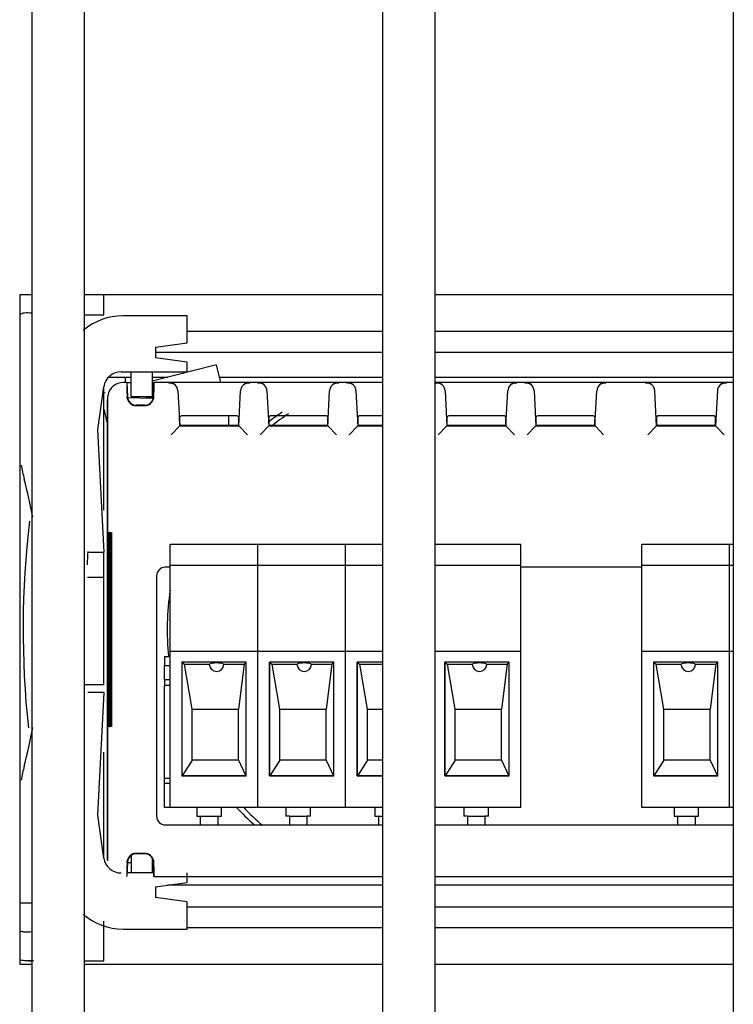
# Model space of a CAD drawing. Units: millimetres. Extents: x 0 to 4654, y 0 to 2934.
# Drawn here: x 1797 to 1838, y 426 to 482 of the extents above; entities that cross this region are included whole.
import ezdxf

# ---------------------------------------------------------------- set-up
doc = ezdxf.new("R2010")
doc.units = ezdxf.units.MM
for name, color, linetype in [('1108517AXX_VITE_', 7, 'Continuous'), ('18C538A006_STAFF', 7, 'Continuous'), ('18C614A011_NOTTO', 7, 'Continuous'), ('18C614A130_FRONT', 7, 'Continuous'), ('18C614A130_GUARN', 7, 'Continuous'), ('18C614A133_RETRO', 7, 'Continuous'), ('2219833AXX_MORS_', 7, 'Continuous'), ('BASE', 7, 'Continuous'), ('Default', 7, 'Continuous'), ('TC브라켓-베이스형-16T', 7, 'Continuous'), ('TOM-48L-UF-I-응축기', 7, 'Continuous'), ('TOM-60L-UF-기계실코팅', 7, 'Continuous')]:
    doc.layers.add(name, color=color, linetype=linetype)

# ---------------------------------------------------------------- blocks, each defined once
blk = doc.blocks.new('SE')
at = {"layer": '1108517AXX_VITE_', "color": 7, "linetype": 'Continuous'}
blk.add_arc((-743.249, 1217.867), 1.25, 83.6571, 104.2602, dxfattribs=at)
at = {"layer": '18C538A006_STAFF', "color": 7, "linetype": 'Continuous'}
for p, q in [((-745.971, 1223.831), (-745.971, 1224.967)), ((-747.075, 1223.831), (-745.971, 1223.831)), ((-741.213, 1223.772), (-744.863, 1223.772)), ((-741.213, 1222.225), (-741.213, 1223.772)), ((-743.013, 1221.972), (-741.213, 1222.225)), ((-743.013, 1221.972), (-743.013, 1221.372)), ((-741.213, 1221.119), (-743.013, 1221.372)), ((-741.213, 1220.572), (-741.213, 1221.119)), ((-744.972, 1220.572), (-741.213, 1220.572)), ((-744.413, 1219.172), (-744.413, 1220.572)), ((-743.213, 1220.572), (-743.213, 1219.172)), ((-746.297, 1217.272), (-745.961, 1219.722)), ((-745.971, 1214.772), (-745.971, 1219.651)), ((-744.413, 1219.172), (-743.213, 1219.172)), ((-745.946, 1210.272), (-746.297, 1217.272)), ((-745.971, 1212.672), (-745.971, 1214.772)), ((-746.883, 1210.272), (-745.946, 1210.272)), ((-745.971, 1208.848), (-745.971, 1210.272)), ((-746.9, 1208.848), (-745.971, 1208.848)), ((-745.971, 1208.772), (-745.971, 1208.848)), ((-745.971, 1202.772), (-745.971, 1208.772)), ((-745.971, 1202.718), (-747.075, 1202.718)), ((-745.971, 1202.718), (-745.971, 1202.772)), ((-745.946, 1202.272), (-746.883, 1202.272)), ((-746.297, 1195.272), (-745.946, 1202.272)), ((-745.971, 1196.772), (-745.971, 1198.872)), ((-745.971, 1192.893), (-745.971, 1196.772)), ((-745.961, 1192.823), (-746.297, 1195.272)), ((-744.413, 1192.969), (-744.413, 1191.972)), ((-743.213, 1192.84), (-743.213, 1191.972)), ((-743.11, 1191.972), (-744.637, 1191.972)), ((-741.213, 1191.425), (-741.213, 1191.972)), ((-743.013, 1191.172), (-741.213, 1191.425)), ((-743.013, 1191.172), (-743.013, 1190.572)), ((-750.749, 1190.272), (-750.075, 1190.272)), ((-741.213, 1190.319), (-743.013, 1190.572)), ((-741.213, 1188.772), (-741.213, 1190.319)), ((-745.971, 1186.959), (-745.971, 1189.217)), ((-744.863, 1188.772), (-741.213, 1188.772)), ((-750.25, 1186.959), (-750.075, 1186.959)), ((-747.075, 1186.959), (-745.971, 1186.959))]:
    blk.add_line(p, q, dxfattribs=at)
for centre, radius, start, end in [((-744.863, 1220.272), 3.5, 90, 130.7521), ((-744.972, 1219.572), 1, 90, 171.4056), ((-735.971, 1218.168), 15, 191.1313, 194.3615), ((-782.471, 1206.262), 33, 10.4933, 14.3615), ((-656.995, 1206.272), 89.977, 177.42062, 177.91128), ((-782.471, 1206.262), 33, 345.6385, 349.542), ((-735.971, 1194.356), 15, 165.6385, 168.7908), ((-744.972, 1192.972), 1, 188.5944, 270), ((-744.863, 1192.272), 3.5, 229.1901, 270)]:
    blk.add_arc(centre, radius, start, end, dxfattribs=at)
for points, knots in [([(-750.757, 1223.844), (-750.687, 1223.9), (-750.597, 1223.931), (-750.373, 1223.959), (-750.233, 1223.952), (-750.08, 1223.937)], [0.5695378, 0.5695378, 0.5695378, 0.5695378, 0.75, 0.75, 0.9530867, 0.9530867, 0.9530867, 0.9530867]), ([(-750.083, 1188.61), (-750.226, 1188.594), (-750.355, 1188.584), (-750.541, 1188.598), (-750.605, 1188.61), (-750.697, 1188.645), (-750.729, 1188.663), (-750.758, 1188.684)], [0.0510338, 0.0510338, 0.0510338, 0.0510338, 0.25, 0.25, 0.375, 0.375, 0.4530513, 0.4530513, 0.4530513, 0.4530513]), ([(-749.971, 1186.966), (-750.127, 1186.961), (-750.268, 1186.957), (-750.519, 1186.964), (-750.627, 1186.975), (-750.731, 1187.002), (-750.748, 1187.007), (-750.763, 1187.013)], [0, 0, 0, 0, 0.25, 0.25, 0.5, 0.5, 0.549852, 0.549852, 0.549852, 0.549852])]:
    blk.add_open_spline(points, degree=3, knots=knots, dxfattribs=at)
at = {"layer": '18C614A011_NOTTO', "color": 7, "linetype": 'Continuous'}
for p, q in [((-739.542, 1220.964), (-743.213, 1220.041)), ((-739.291, 1219.967), (-739.542, 1220.964)), ((-745.882, 1219.37), (-745.971, 1219.347)), ((-745.971, 1218.443), (-745.749, 1217.557))]:
    blk.add_line(p, q, dxfattribs=at)
at = {"layer": '18C614A130_FRONT', "color": 7, "linetype": 'Continuous'}
for p, q in [((-744.749, 1220.267), (-744.749, 1219.967)), ((-744.644, 1219.967), (-744.413, 1219.967)), ((-743.213, 1219.967), (-743.103, 1219.967)), ((-745.749, 1192.767), (-745.749, 1218.967)), ((-744.613, 1219.115), (-743.207, 1219.066)), ((-738.849, 1218.064), (-738.849, 1217.529))]:
    blk.add_line(p, q, dxfattribs=at)
for centre, radius, start, end in [((-727.349, 1205.867), 15, 124.2698, 127.8834), ((-727.303, 1205.912), 14.713, 123.5091, 128.3589), ((-727.349, 1205.867), 15, 171.3657, 185.9312), ((-727.349, 1205.867), 15, 222.5837, 228.0485), ((-727.3, 1205.825), 14.716, 223.4692, 229.1282)]:
    blk.add_arc(centre, radius, start, end, dxfattribs=at)
at = {"layer": '18C614A130_GUARN', "color": 7, "linetype": 'Continuous'}
for p, q in [((-741.213, 1222.892), (-730.064, 1222.892)), ((-727.064, 1222.892), (-710.052, 1222.892)), ((-743.013, 1221.697), (-730.064, 1221.697)), ((-727.064, 1221.697), (-710.052, 1221.697)), ((-741.213, 1190.037), (-730.064, 1190.037)), ((-727.064, 1190.037), (-710.052, 1190.037)), ((-730.064, 1188.842), (-741.213, 1188.842)), ((-710.052, 1188.842), (-727.064, 1188.842))]:
    blk.add_line(p, q, dxfattribs=at)
blk.add_arc((-697.785, 1205.867), 52.783, 173.2693, 186.1053, dxfattribs=at)
at = {"layer": '18C614A133_RETRO', "color": 7, "linetype": 'Continuous'}
for p, q in [((-744.644, 1219.967), (-744.848, 1219.967)), ((-744.643, 1219.95), (-744.644, 1219.967)), ((-743.132, 1219.149), (-743.103, 1219.967)), ((-742.237, 1219.967), (-743.103, 1219.967)), ((-742.104, 1219.967), (-742.237, 1219.967)), ((-739.949, 1219.967), (-742.104, 1219.967)), ((-740.242, 1219.967), (-742.104, 1219.967)), ((-737.793, 1219.967), (-739.949, 1219.967)), ((-737.66, 1219.967), (-737.793, 1219.967)), ((-737.157, 1219.967), (-737.66, 1219.967)), ((-737.024, 1219.967), (-737.157, 1219.967)), ((-734.869, 1219.967), (-737.024, 1219.967)), ((-735.162, 1219.967), (-737.024, 1219.967)), ((-732.713, 1219.967), (-734.869, 1219.967)), ((-732.58, 1219.967), (-732.713, 1219.967)), ((-732.077, 1219.967), (-732.58, 1219.967)), ((-731.944, 1219.967), (-732.077, 1219.967)), ((-730.064, 1219.967), (-731.944, 1219.967)), ((-730.082, 1219.967), (-731.944, 1219.967)), ((-726.997, 1219.967), (-727.064, 1219.967)), ((-726.864, 1219.967), (-726.997, 1219.967)), ((-724.709, 1219.967), (-726.864, 1219.967)), ((-725.002, 1219.967), (-726.864, 1219.967)), ((-722.553, 1219.967), (-724.709, 1219.967)), ((-722.42, 1219.967), (-722.553, 1219.967)), ((-721.917, 1219.967), (-722.42, 1219.967)), ((-721.784, 1219.967), (-721.917, 1219.967)), ((-719.629, 1219.967), (-721.784, 1219.967)), ((-719.922, 1219.967), (-721.784, 1219.967)), ((-717.473, 1219.967), (-719.629, 1219.967)), ((-717.34, 1219.967), (-717.473, 1219.967)), ((-715.037, 1219.967), (-717.34, 1219.967)), ((-714.904, 1219.967), (-715.037, 1219.967)), ((-712.749, 1219.967), (-714.904, 1219.967)), ((-713.042, 1219.967), (-714.904, 1219.967)), ((-710.593, 1219.967), (-712.749, 1219.967)), ((-710.46, 1219.967), (-710.593, 1219.967)), ((-710.052, 1219.967), (-710.46, 1219.967)), ((-744.643, 1219.95), (-744.615, 1219.149)), ((-741.738, 1219.492), (-741.633, 1217.498)), ((-738.264, 1217.498), (-738.16, 1219.492)), ((-736.658, 1219.492), (-736.553, 1217.498)), ((-733.184, 1217.498), (-733.08, 1219.492)), ((-731.578, 1219.492), (-731.473, 1217.498)), ((-726.498, 1219.492), (-726.393, 1217.498)), ((-723.024, 1217.498), (-722.92, 1219.492)), ((-721.418, 1219.492), (-721.313, 1217.498)), ((-717.944, 1217.498), (-717.84, 1219.492)), ((-714.433, 1217.498), (-714.538, 1219.492)), ((-710.96, 1219.492), (-711.064, 1217.498)), ((-745.749, 1219.067), (-745.749, 1192.667)), ((-744.629, 1219.067), (-744.639, 1219.148)), ((-743.631, 1218.667), (-744.116, 1218.667)), ((-744.116, 1218.643), (-743.631, 1218.643)), ((-741.529, 1218.054), (-741.644, 1217.996)), ((-741.619, 1217.529), (-741.644, 1217.996)), ((-738.26, 1217.999), (-738.368, 1218.054)), ((-736.449, 1218.054), (-736.558, 1217.999)), ((-733.18, 1217.999), (-733.288, 1218.054)), ((-731.369, 1218.054), (-731.478, 1217.999)), ((-726.289, 1218.054), (-726.398, 1217.999)), ((-723.02, 1217.999), (-723.128, 1218.054)), ((-721.209, 1218.054), (-721.318, 1217.999)), ((-717.94, 1217.999), (-718.048, 1218.054)), ((-714.329, 1218.054), (-714.438, 1217.999)), ((-711.06, 1217.999), (-711.168, 1218.054)), ((-742.128, 1216.976), (-741.654, 1217.476)), ((-741.654, 1217.476), (-741.633, 1217.498)), ((-741.633, 1217.498), (-741.619, 1217.529)), ((-741.633, 1217.498), (-738.264, 1217.498)), ((-741.619, 1217.529), (-738.278, 1217.529)), ((-738.272, 1217.649), (-738.278, 1217.529)), ((-738.278, 1217.529), (-738.264, 1217.498)), ((-738.264, 1217.498), (-738.243, 1217.476)), ((-738.243, 1217.476), (-737.769, 1216.976)), ((-737.048, 1216.976), (-736.574, 1217.476)), ((-736.574, 1217.476), (-736.553, 1217.498)), ((-736.553, 1217.498), (-736.539, 1217.529)), ((-736.553, 1217.498), (-733.184, 1217.498)), ((-736.539, 1217.529), (-736.545, 1217.649)), ((-736.539, 1217.529), (-733.198, 1217.529)), ((-733.192, 1217.649), (-733.198, 1217.529)), ((-733.198, 1217.529), (-733.184, 1217.498)), ((-733.184, 1217.498), (-733.163, 1217.476)), ((-733.163, 1217.476), (-732.689, 1216.976)), ((-731.968, 1216.976), (-731.494, 1217.476)), ((-731.494, 1217.476), (-731.473, 1217.498)), ((-731.473, 1217.498), (-731.459, 1217.529)), ((-731.473, 1217.498), (-730.064, 1217.498)), ((-731.459, 1217.529), (-731.465, 1217.649)), ((-731.459, 1217.529), (-730.064, 1217.529)), ((-726.888, 1216.976), (-726.414, 1217.476)), ((-726.414, 1217.476), (-726.393, 1217.498)), ((-726.393, 1217.498), (-726.379, 1217.529)), ((-726.393, 1217.498), (-723.024, 1217.498)), ((-726.379, 1217.529), (-726.385, 1217.649)), ((-726.379, 1217.529), (-723.038, 1217.529)), ((-723.032, 1217.649), (-723.038, 1217.529)), ((-723.038, 1217.529), (-723.024, 1217.498)), ((-723.024, 1217.498), (-723.003, 1217.476)), ((-723.003, 1217.476), (-722.529, 1216.976)), ((-721.808, 1216.976), (-721.334, 1217.476)), ((-721.334, 1217.476), (-721.313, 1217.498)), ((-721.313, 1217.498), (-721.299, 1217.529)), ((-721.313, 1217.498), (-717.944, 1217.498)), ((-721.299, 1217.529), (-721.305, 1217.649)), ((-721.299, 1217.529), (-717.958, 1217.529)), ((-717.952, 1217.649), (-717.958, 1217.529)), ((-717.958, 1217.529), (-717.944, 1217.498)), ((-717.944, 1217.498), (-717.923, 1217.476)), ((-717.923, 1217.476), (-717.449, 1216.976)), ((-714.928, 1216.976), (-714.454, 1217.476)), ((-714.433, 1217.498), (-714.454, 1217.476)), ((-714.419, 1217.529), (-714.433, 1217.498)), ((-714.433, 1217.498), (-711.064, 1217.498)), ((-714.425, 1217.649), (-714.419, 1217.529)), ((-714.419, 1217.529), (-711.078, 1217.529)), ((-711.078, 1217.529), (-711.072, 1217.649)), ((-711.064, 1217.498), (-711.078, 1217.529)), ((-711.043, 1217.476), (-711.064, 1217.498)), ((-711.043, 1217.476), (-710.569, 1216.976)), ((-745.661, 1200.319), (-745.661, 1211.414)), ((-745.661, 1211.414), (-745.647, 1211.414)), ((-745.647, 1211.414), (-745.647, 1200.32)), ((-745.645, 1200.32), (-745.645, 1211.414)), ((-745.645, 1211.414), (-745.631, 1211.413)), ((-745.631, 1211.413), (-745.631, 1200.32)), ((-745.629, 1200.32), (-745.629, 1211.413)), ((-745.629, 1211.413), (-745.616, 1211.412)), ((-745.616, 1211.412), (-745.616, 1200.321)), ((-745.613, 1200.321), (-745.613, 1211.412)), ((-745.613, 1211.412), (-745.6, 1211.411)), ((-745.6, 1211.411), (-745.6, 1200.322)), ((-745.597, 1200.322), (-745.597, 1211.411)), ((-745.597, 1211.411), (-745.584, 1211.41)), ((-745.584, 1211.41), (-745.584, 1200.323)), ((-745.581, 1200.323), (-745.581, 1211.41)), ((-745.581, 1211.41), (-745.568, 1211.41)), ((-745.568, 1211.41), (-745.568, 1200.324)), ((-745.566, 1200.324), (-745.566, 1211.409)), ((-745.566, 1211.409), (-745.553, 1211.409)), ((-745.553, 1211.409), (-745.553, 1200.324)), ((-745.55, 1200.325), (-745.55, 1211.409)), ((-745.55, 1211.409), (-745.537, 1211.408)), ((-745.537, 1211.408), (-745.537, 1200.325)), ((-745.534, 1200.325), (-745.534, 1211.408)), ((-745.534, 1211.408), (-745.521, 1211.407)), ((-745.521, 1211.407), (-745.521, 1200.326)), ((-742.179, 1209.422), (-742.455, 1209.422)), ((-715.269, 1209.422), (-722.179, 1209.422)), ((-742.954, 1208.923), (-742.954, 1195.21)), ((-745.647, 1200.32), (-745.661, 1200.319)), ((-745.631, 1200.32), (-745.645, 1200.32)), ((-745.616, 1200.321), (-745.629, 1200.32)), ((-745.6, 1200.322), (-745.613, 1200.321)), ((-745.584, 1200.323), (-745.597, 1200.322)), ((-745.568, 1200.324), (-745.581, 1200.323)), ((-745.553, 1200.324), (-745.566, 1200.324)), ((-745.537, 1200.325), (-745.55, 1200.325)), ((-745.521, 1200.326), (-745.534, 1200.325)), ((-742.455, 1194.711), (-730.064, 1194.711)), ((-727.064, 1194.711), (-710.052, 1194.711)), ((-743.631, 1193.09), (-744.116, 1193.09)), ((-743.631, 1193.067), (-744.116, 1193.067)), ((-744.615, 1192.584), (-744.643, 1191.784)), ((-744.639, 1192.585), (-744.629, 1192.667)), ((-744.616, 1192.567), (-744.413, 1192.567)), ((-743.213, 1192.567), (-743.131, 1192.567)), ((-743.103, 1191.767), (-743.132, 1192.584)), ((-744.644, 1191.767), (-744.643, 1191.784)), ((-743.103, 1191.767), (-730.064, 1191.767)), ((-727.064, 1191.767), (-710.052, 1191.767))]:
    blk.add_line(p, q, dxfattribs=at)
for centre, radius, start, end in [((-732.152, 1219.513), 10.096, 177.4232, 177.7473), ((-742.237, 1219.467), 0.5, 2.9174, 90.0733), ((-737.661, 1219.467), 0.499, 89.8844, 177.12), ((-747.768, 1219.513), 10.118, 2.247, 2.5701), ((-727.072, 1219.513), 10.096, 177.4231, 177.7472), ((-737.157, 1219.467), 0.5, 2.9174, 90.0733), ((-732.581, 1219.467), 0.499, 89.8844, 177.12), ((-742.688, 1219.513), 10.118, 2.247, 2.5701), ((-721.992, 1219.513), 10.096, 177.4231, 177.7472), ((-732.077, 1219.467), 0.5, 2.9174, 90.0733), ((-716.912, 1219.513), 10.096, 177.4231, 177.7472), ((-726.997, 1219.467), 0.5, 2.9174, 90.0733), ((-722.421, 1219.467), 0.499, 89.8844, 177.12), ((-732.528, 1219.513), 10.118, 2.247, 2.5701), ((-711.832, 1219.513), 10.096, 177.4231, 177.7472), ((-721.917, 1219.467), 0.5, 2.9174, 90.0733), ((-717.341, 1219.467), 0.499, 89.8844, 177.12), ((-727.448, 1219.513), 10.118, 2.247, 2.5701), ((-704.942, 1219.513), 10.105, 177.426, 177.75), ((-715.037, 1219.467), 0.5, 2.9188, 90.0746), ((-710.461, 1219.467), 0.499, 89.8844, 177.12), ((-720.568, 1219.513), 10.118, 2.247, 2.5701), ((-742.141, 1219.547), 0.377, 29.3111, 106.9729), ((-737.756, 1219.547), 0.377, 73.0271, 150.6889), ((-737.061, 1219.547), 0.377, 29.3111, 106.9729), ((-732.676, 1219.547), 0.377, 73.0271, 150.6889), ((-731.981, 1219.547), 0.377, 29.3111, 106.9729), ((-726.901, 1219.547), 0.377, 29.3111, 106.9729), ((-722.516, 1219.547), 0.377, 73.0271, 150.6889), ((-721.821, 1219.547), 0.377, 29.3111, 106.9729), ((-717.436, 1219.547), 0.377, 73.0271, 150.6889), ((-714.941, 1219.547), 0.377, 29.3005, 106.9774), ((-710.556, 1219.547), 0.377, 73.0271, 150.6889), ((-744.848, 1219.067), 0.9, 170.9565, 180), ((-744.117, 1219.165), 0.522, 190.9139, 227.4294), ((-744.116, 1219.167), 0.5, 182, 270), ((-743.631, 1219.167), 0.5, 270, 358), ((-743.631, 1219.167), 0.524, 270, 348.989), ((-743.623, 1219.165), 0.515, 348.9853, 358.139), ((-744.116, 1219.167), 0.524, 227.4485, 270), ((-740.313, 1168.421), 49.648, 89.5795, 91.4037), ((-739.586, 1168.26), 49.809, 88.5993, 90.4176), ((-743.46, 1218.006), 5.2, 356.0595, 359.9186), ((-731.665, 1217.995), 4.893, 179.9601, 184.0618), ((-735.233, 1168.421), 49.648, 89.5795, 91.4037), ((-734.506, 1168.26), 49.809, 88.5993, 90.4176), ((-738.38, 1218.006), 5.2, 356.0595, 359.9186), ((-726.585, 1217.995), 4.893, 179.9601, 184.0618), ((-730.153, 1168.421), 49.648, 89.9009, 91.4037), ((-721.505, 1217.995), 4.893, 179.9601, 184.0618), ((-725.073, 1168.421), 49.648, 89.5795, 91.4037), ((-724.346, 1168.26), 49.809, 88.5993, 90.4176), ((-728.22, 1218.006), 5.2, 356.0595, 359.9186), ((-716.425, 1217.995), 4.893, 179.9601, 184.0618), ((-719.993, 1168.421), 49.648, 89.5795, 91.4037), ((-719.266, 1168.26), 49.809, 88.5993, 90.4176), ((-723.14, 1218.006), 5.2, 356.0595, 359.9186), ((-713.113, 1168.421), 49.648, 89.5795, 91.4037), ((-712.386, 1168.26), 49.809, 88.5993, 90.4176), ((-742.455, 1208.923), 0.499, 89.9805, 180.0195), ((-742.455, 1195.21), 0.499, 179.9805, 270.0195), ((-744.116, 1192.567), 0.5, 90, 178), ((-744.116, 1192.567), 0.524, 90, 132.5515), ((-743.631, 1192.567), 0.524, 11.011, 90), ((-743.631, 1192.567), 0.5, 2, 90), ((-744.117, 1192.568), 0.522, 132.571, 169.0684), ((-743.623, 1192.568), 0.515, 1.861, 11.0147)]:
    blk.add_arc(centre, radius, start, end, dxfattribs=at)
for centre, major_axis, ratio, start_param, end_param in [((-744.849, 1219.067), (0.709, 0.554), 0.999843, 0.907838, 2.320653), ((-743.135, 1219.067), (-0.031, -0.9), 0.02617, 1.662649, 3.142507), ((-744.612, 1219.062), (-0.031, 0.888), 0.026177, 0.005907, 1.472077), ((-714.419, 1217.649), (-0.018, 0.349), 0.017428, 0.0081, 1.571738), ((-711.078, 1217.649), (-0.018, -0.35), 0.017428, 1.570795, 3.132553), ((-744.612, 1192.672), (-0.031, -0.888), 0.026177, 4.811108, 6.277279), ((-743.135, 1192.667), (-0.031, 0.9), 0.02617, 3.140678, 4.620537)]:
    blk.add_ellipse(centre, major_axis=major_axis, ratio=ratio, start_param=start_param, end_param=end_param, dxfattribs=at)
at = {"layer": '2219833AXX_MORS_', "color": 7, "linetype": 'Continuous'}
for p, q in [((-742.499, 1204.317), (-742.499, 1203.817)), ((-742.499, 1204.317), (-742.179, 1204.317)), ((-742.499, 1202.992), (-742.499, 1203.817)), ((-742.499, 1203.817), (-742.179, 1203.817)), ((-742.499, 1202.992), (-742.499, 1202.68)), ((-742.179, 1202.992), (-742.499, 1202.992)), ((-742.499, 1199.587), (-742.499, 1202.68)), ((-742.179, 1202.68), (-742.499, 1202.68)), ((-742.499, 1197.387), (-742.499, 1199.587)), ((-742.499, 1197.087), (-742.499, 1197.387)), ((-742.499, 1197.387), (-742.179, 1197.387)), ((-742.499, 1195.717), (-742.499, 1197.087)), ((-742.179, 1197.087), (-742.499, 1197.087)), ((-742.179, 1195.717), (-742.499, 1195.717)), ((-740.659, 1195.717), (-740.659, 1195.217)), ((-739.259, 1195.217), (-739.259, 1195.717)), ((-735.579, 1195.717), (-735.579, 1195.217)), ((-734.179, 1195.217), (-734.179, 1195.717)), ((-730.499, 1195.717), (-730.499, 1195.217)), ((-725.419, 1195.717), (-725.419, 1195.217)), ((-724.019, 1195.217), (-724.019, 1195.717)), ((-713.429, 1195.717), (-713.429, 1195.217)), ((-712.029, 1195.217), (-712.029, 1195.717)), ((-740.659, 1195.217), (-740.453, 1195.217)), ((-740.459, 1195.217), (-740.459, 1194.711)), ((-740.453, 1195.217), (-739.463, 1195.217)), ((-739.463, 1195.217), (-739.259, 1195.217)), ((-739.459, 1195.217), (-739.459, 1194.711)), ((-735.373, 1195.217), (-735.579, 1195.217)), ((-735.379, 1195.217), (-735.379, 1194.711)), ((-735.373, 1195.217), (-734.383, 1195.217)), ((-734.179, 1195.217), (-734.383, 1195.217)), ((-734.379, 1195.217), (-734.379, 1194.711)), ((-730.499, 1195.217), (-730.293, 1195.217)), ((-730.299, 1195.217), (-730.299, 1194.711)), ((-730.293, 1195.217), (-730.064, 1195.217)), ((-725.213, 1195.217), (-725.419, 1195.217)), ((-725.219, 1195.217), (-725.219, 1194.711)), ((-725.213, 1195.217), (-724.223, 1195.217)), ((-724.019, 1195.217), (-724.223, 1195.217)), ((-724.219, 1195.217), (-724.219, 1194.711)), ((-713.429, 1195.217), (-713.223, 1195.217)), ((-713.229, 1195.217), (-713.229, 1194.711)), ((-713.223, 1195.217), (-712.233, 1195.217)), ((-712.233, 1195.217), (-712.029, 1195.217)), ((-712.229, 1195.217), (-712.229, 1194.711))]:
    blk.add_line(p, q, dxfattribs=at)
at = {"layer": 'BASE', "color": 7, "linetype": 'Continuous'}
for p, q in [((-737.179, 1210.717), (-742.179, 1210.717)), ((-742.179, 1210.417), (-742.179, 1210.717)), ((-742.179, 1209.517), (-742.179, 1210.417)), ((-737.179, 1210.417), (-737.179, 1210.717)), ((-732.179, 1210.717), (-737.179, 1210.717)), ((-737.179, 1210.417), (-737.179, 1210.717)), ((-737.179, 1209.517), (-737.179, 1210.417)), ((-737.179, 1209.517), (-737.179, 1210.417)), ((-732.179, 1210.417), (-732.179, 1210.717)), ((-730.064, 1210.717), (-732.179, 1210.717)), ((-732.179, 1210.417), (-732.179, 1210.717)), ((-732.179, 1209.517), (-732.179, 1210.417)), ((-732.179, 1209.517), (-732.179, 1210.417)), ((-722.179, 1210.717), (-727.064, 1210.717)), ((-722.179, 1210.417), (-722.179, 1210.717)), ((-722.179, 1209.517), (-722.179, 1210.417)), ((-710.269, 1210.717), (-715.269, 1210.717)), ((-715.269, 1210.417), (-715.269, 1210.717)), ((-715.269, 1209.517), (-715.269, 1210.417)), ((-710.269, 1210.417), (-710.269, 1210.717)), ((-710.052, 1210.717), (-710.269, 1210.717)), ((-710.269, 1210.417), (-710.269, 1210.717)), ((-710.269, 1209.517), (-710.269, 1210.417)), ((-710.269, 1209.517), (-710.269, 1210.417)), ((-737.179, 1209.517), (-742.179, 1209.517)), ((-742.179, 1204.617), (-742.179, 1209.517)), ((-737.179, 1204.617), (-737.179, 1209.517)), ((-732.179, 1209.517), (-737.179, 1209.517)), ((-737.179, 1204.617), (-737.179, 1209.517)), ((-732.179, 1204.617), (-732.179, 1209.517)), ((-730.064, 1209.517), (-732.179, 1209.517)), ((-732.179, 1204.617), (-732.179, 1209.517)), ((-722.179, 1209.517), (-727.064, 1209.517)), ((-722.179, 1204.617), (-722.179, 1209.517)), ((-710.269, 1209.517), (-715.269, 1209.517)), ((-715.269, 1204.617), (-715.269, 1209.517)), ((-710.269, 1204.617), (-710.269, 1209.517)), ((-710.052, 1209.517), (-710.269, 1209.517)), ((-710.269, 1204.617), (-710.269, 1209.517)), ((-737.179, 1204.617), (-742.179, 1204.617)), ((-742.179, 1195.717), (-742.179, 1204.617)), ((-737.179, 1195.717), (-737.179, 1204.617)), ((-732.179, 1204.617), (-737.179, 1204.617)), ((-737.179, 1195.717), (-737.179, 1204.617)), ((-732.179, 1195.717), (-732.179, 1204.617)), ((-730.064, 1204.617), (-732.179, 1204.617)), ((-732.179, 1195.717), (-732.179, 1204.617)), ((-722.179, 1204.617), (-727.064, 1204.617)), ((-722.179, 1195.717), (-722.179, 1204.617)), ((-710.269, 1204.617), (-715.269, 1204.617)), ((-715.269, 1195.717), (-715.269, 1204.617)), ((-710.269, 1195.717), (-710.269, 1204.617)), ((-710.052, 1204.617), (-710.269, 1204.617)), ((-710.269, 1195.717), (-710.269, 1204.617)), ((-741.509, 1203.997), (-741.509, 1197.509)), ((-737.848, 1203.997), (-741.509, 1203.997)), ((-741.503, 1203.991), (-741.509, 1203.997)), ((-741.503, 1197.515), (-741.503, 1203.991)), ((-741.503, 1203.991), (-741.365, 1203.89)), ((-741.365, 1203.89), (-739.929, 1203.89)), ((-740.929, 1201.317), (-741.365, 1203.89)), ((-739.929, 1203.835), (-739.929, 1203.89)), ((-739.129, 1203.89), (-737.955, 1203.89)), ((-739.129, 1203.89), (-739.129, 1203.835)), ((-737.955, 1203.89), (-738.277, 1201.317)), ((-737.955, 1203.89), (-737.848, 1203.997)), ((-737.848, 1197.509), (-737.848, 1203.997)), ((-736.509, 1203.997), (-736.509, 1197.509)), ((-732.848, 1203.997), (-736.509, 1203.997)), ((-736.503, 1203.991), (-736.509, 1203.997)), ((-736.503, 1197.515), (-736.503, 1203.991)), ((-736.503, 1203.991), (-736.365, 1203.89)), ((-736.365, 1203.89), (-734.929, 1203.89)), ((-735.929, 1201.317), (-736.365, 1203.89)), ((-734.929, 1203.835), (-734.929, 1203.89)), ((-734.129, 1203.89), (-732.955, 1203.89)), ((-734.129, 1203.89), (-734.129, 1203.835)), ((-732.955, 1203.89), (-733.277, 1201.317)), ((-732.955, 1203.89), (-732.848, 1203.997)), ((-732.848, 1197.509), (-732.848, 1203.997)), ((-731.509, 1203.997), (-731.509, 1197.509)), ((-730.064, 1203.997), (-731.509, 1203.997)), ((-731.503, 1203.991), (-731.509, 1203.997)), ((-731.503, 1197.515), (-731.503, 1203.991)), ((-731.503, 1203.991), (-731.365, 1203.89)), ((-731.365, 1203.89), (-730.064, 1203.89)), ((-730.929, 1201.317), (-731.365, 1203.89)), ((-726.509, 1203.997), (-726.509, 1197.509)), ((-722.848, 1203.997), (-726.509, 1203.997)), ((-726.503, 1203.991), (-726.509, 1203.997)), ((-726.503, 1197.515), (-726.503, 1203.991)), ((-726.503, 1203.991), (-726.365, 1203.89)), ((-726.365, 1203.89), (-724.929, 1203.89)), ((-725.929, 1201.317), (-726.365, 1203.89)), ((-724.929, 1203.835), (-724.929, 1203.89)), ((-724.129, 1203.89), (-722.955, 1203.89)), ((-724.129, 1203.89), (-724.129, 1203.835)), ((-722.955, 1203.89), (-723.277, 1201.317)), ((-722.955, 1203.89), (-722.848, 1203.997)), ((-722.848, 1197.509), (-722.848, 1203.997)), ((-714.599, 1203.997), (-714.599, 1197.509)), ((-710.938, 1203.997), (-714.599, 1203.997)), ((-714.593, 1203.991), (-714.599, 1203.997)), ((-714.593, 1197.515), (-714.593, 1203.991)), ((-714.593, 1203.991), (-714.455, 1203.89)), ((-714.455, 1203.89), (-713.019, 1203.89)), ((-714.019, 1201.317), (-714.455, 1203.89)), ((-713.019, 1203.835), (-713.019, 1203.89)), ((-712.219, 1203.89), (-711.045, 1203.89)), ((-712.219, 1203.89), (-712.219, 1203.835)), ((-711.045, 1203.89), (-711.367, 1201.317)), ((-711.045, 1203.89), (-710.938, 1203.997)), ((-710.938, 1197.509), (-710.938, 1203.997)), ((-740.929, 1201.317), (-738.277, 1201.317)), ((-740.929, 1198.417), (-740.929, 1201.317)), ((-738.277, 1198.417), (-738.277, 1201.317)), ((-735.929, 1201.317), (-733.277, 1201.317)), ((-735.929, 1198.417), (-735.929, 1201.317)), ((-733.277, 1198.417), (-733.277, 1201.317)), ((-730.929, 1201.317), (-730.064, 1201.317)), ((-730.929, 1198.417), (-730.929, 1201.317)), ((-725.929, 1201.317), (-723.277, 1201.317)), ((-725.929, 1198.417), (-725.929, 1201.317)), ((-723.277, 1198.417), (-723.277, 1201.317)), ((-714.019, 1201.317), (-711.367, 1201.317)), ((-714.019, 1198.417), (-714.019, 1201.317)), ((-711.367, 1198.417), (-711.367, 1201.317)), ((-740.929, 1198.417), (-741.492, 1197.523)), ((-738.277, 1198.417), (-740.929, 1198.417)), ((-738.277, 1198.417), (-737.862, 1197.523)), ((-735.929, 1198.417), (-736.492, 1197.523)), ((-733.277, 1198.417), (-735.929, 1198.417)), ((-733.277, 1198.417), (-732.862, 1197.523)), ((-730.929, 1198.417), (-731.492, 1197.523)), ((-730.064, 1198.417), (-730.929, 1198.417)), ((-725.929, 1198.417), (-726.492, 1197.523)), ((-723.277, 1198.417), (-725.929, 1198.417)), ((-723.277, 1198.417), (-722.862, 1197.523)), ((-714.019, 1198.417), (-714.582, 1197.523)), ((-711.367, 1198.417), (-714.019, 1198.417)), ((-711.367, 1198.417), (-710.952, 1197.523)), ((-741.503, 1197.515), (-741.509, 1197.509)), ((-741.509, 1197.509), (-737.848, 1197.509)), ((-741.492, 1197.523), (-741.503, 1197.515)), ((-737.862, 1197.523), (-741.492, 1197.523)), ((-737.862, 1197.523), (-737.848, 1197.509)), ((-736.503, 1197.515), (-736.509, 1197.509)), ((-736.509, 1197.509), (-732.848, 1197.509)), ((-736.492, 1197.523), (-736.503, 1197.515)), ((-732.862, 1197.523), (-736.492, 1197.523)), ((-732.862, 1197.523), (-732.848, 1197.509)), ((-731.503, 1197.515), (-731.509, 1197.509)), ((-731.509, 1197.509), (-730.064, 1197.509)), ((-731.492, 1197.523), (-731.503, 1197.515)), ((-730.064, 1197.523), (-731.492, 1197.523)), ((-726.503, 1197.515), (-726.509, 1197.509)), ((-726.509, 1197.509), (-722.848, 1197.509)), ((-726.492, 1197.523), (-726.503, 1197.515)), ((-722.862, 1197.523), (-726.492, 1197.523)), ((-722.862, 1197.523), (-722.848, 1197.509)), ((-714.593, 1197.515), (-714.599, 1197.509)), ((-714.599, 1197.509), (-710.938, 1197.509)), ((-714.582, 1197.523), (-714.593, 1197.515)), ((-710.952, 1197.523), (-714.582, 1197.523)), ((-710.952, 1197.523), (-710.938, 1197.509)), ((-737.179, 1195.717), (-742.179, 1195.717)), ((-732.179, 1195.717), (-737.179, 1195.717)), ((-730.064, 1195.717), (-732.179, 1195.717)), ((-722.179, 1195.717), (-727.064, 1195.717)), ((-710.269, 1195.717), (-715.269, 1195.717)), ((-710.052, 1195.717), (-710.269, 1195.717))]:
    blk.add_line(p, q, dxfattribs=at)
for centre, major_axis, ratio, start_param, end_param in [((-739.529, 1203.789), (-0.5, 0), 0.337864, 3.785094, 5.639684), ((-739.529, 1203.835), (0.4, 0), 0.906308, 3.141593, 6.283185), ((-734.529, 1203.789), (-0.5, 0), 0.337864, 3.785094, 5.639684), ((-734.529, 1203.835), (0.4, 0), 0.906308, 3.141593, 6.283185), ((-724.529, 1203.789), (-0.5, 0), 0.337864, 3.785094, 5.639684), ((-724.529, 1203.835), (0.4, 0), 0.906308, 3.141593, 6.283185), ((-712.619, 1203.789), (-0.5, 0), 0.337864, 3.785094, 5.639684), ((-712.619, 1203.835), (0.4, 0), 0.906308, 3.141593, 6.283185)]:
    blk.add_ellipse(centre, major_axis=major_axis, ratio=ratio, start_param=start_param, end_param=end_param, dxfattribs=at)
at = {"layer": 'TC브라켓-베이스형-16T', "color": 7, "linetype": 'Continuous'}
for p, q in [((-745.692, 1220.267), (-745.687, 1220.267)), ((-745.64, 1220.267), (-744.413, 1220.267)), ((-743.213, 1220.267), (-742.316, 1220.267)), ((-739.367, 1220.267), (-730.064, 1220.267)), ((-727.064, 1220.267), (-710.052, 1220.267)), ((-730.064, 1191.267), (-742.34, 1191.267)), ((-710.052, 1191.267), (-727.064, 1191.267))]:
    blk.add_line(p, q, dxfattribs=at)
at = {"layer": 'TOM-48L-UF-I-응축기', "color": 7, "linetype": 'Continuous'}
for p, q in [((-750.075, 1224.967), (-750.749, 1224.967)), ((-750.749, 1224.967), (-750.749, 1186.767)), ((-730.064, 1224.967), (-747.075, 1224.967)), ((-710.052, 1224.967), (-727.064, 1224.967)), ((-750.749, 1186.767), (-750.075, 1186.767)), ((-747.075, 1186.767), (-730.064, 1186.767)), ((-727.064, 1186.767), (-710.052, 1186.767))]:
    blk.add_line(p, q, dxfattribs=at)
at = {"layer": 'TOM-60L-UF-기계실코팅', "color": 7, "linetype": 'Continuous'}
for p, q in [((-750.075, 1296.864), (-750.075, 1136.864)), ((-747.075, 1136.864), (-747.075, 1296.864)), ((-730.064, 1296.864), (-730.064, 1136.864)), ((-727.064, 1136.864), (-727.064, 1296.864)), ((-710.052, 1296.864), (-710.052, 1136.864))]:
    blk.add_line(p, q, dxfattribs=at)

msp = doc.modelspace()

# ---------------------------------------------------------------- block references
at = {"layer": 'Default'}
msp.add_blockref('SE', (2547.827, -758.351), dxfattribs=at)

doc.saveas('drawing.dxf')
